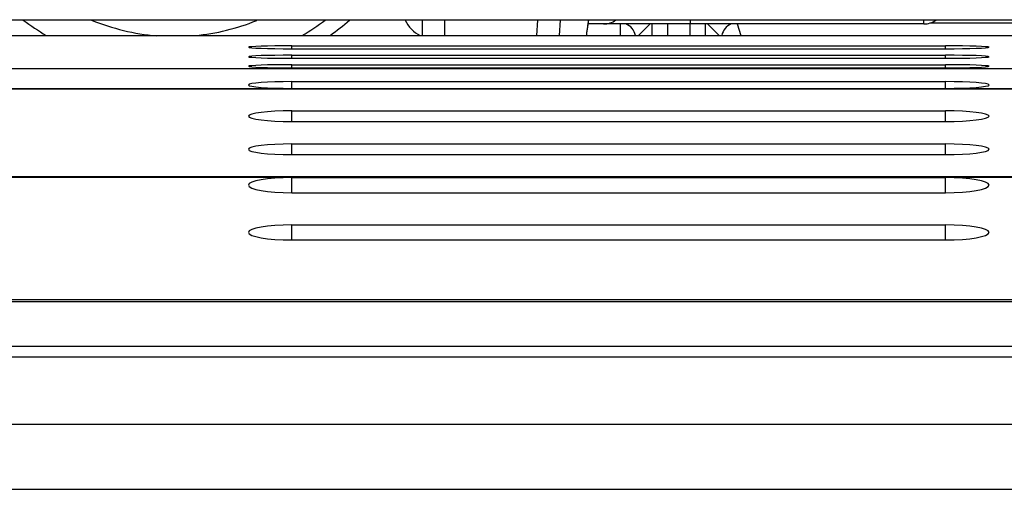
# Model space of a CAD drawing. Units: inches. Extents: x 0.43 to 8.11, y -6.69 to -4.28.
# Drawn here: x 2.6 to 2.82, y -5.08 to -4.98 of the extents above; entities that cross this region are included whole.
import ezdxf

# ---------------------------------------------------------------- set-up
doc = ezdxf.new("R2010")
doc.units = ezdxf.units.IN
doc.header["$MEASUREMENT"] = 0
doc.layers.add('Layer 1', color=7, linetype='Continuous')

# ---------------------------------------------------------------- blocks, each defined once
blk = doc.blocks.new('block 486')
at = {"layer": 'Layer 1', "color": 7, "lineweight": 25}
blk.add_open_spline([(2.63917, -4.98185), (2.64395, -4.9814), (2.64863, -4.98027), (2.65308, -4.97846)], degree=3, dxfattribs=at)
blk = doc.blocks.new('block 487')
at = {"layer": 'Layer 1', "color": 7, "lineweight": 25}
blk.add_open_spline([(2.61579, -4.97837), (2.62048, -4.98029), (2.62544, -4.98149), (2.63049, -4.98189)], degree=3, dxfattribs=at)
blk = doc.blocks.new('block 491')
at = {"layer": 'Layer 1', "color": 7, "lineweight": 25}
blk.add_open_spline([(2.60035, -4.97835), (2.60202, -4.97961), (2.60376, -4.98077), (2.60556, -4.98184)], degree=3, dxfattribs=at)
blk = doc.blocks.new('block 492')
at = {"layer": 'Layer 1', "color": 7, "lineweight": 25}
blk.add_open_spline([(2.66333, -4.98184), (2.66515, -4.98078), (2.6669, -4.97961), (2.66859, -4.97835)], degree=3, dxfattribs=at)
blk = doc.blocks.new('block 493')
at = {"layer": 'Layer 1', "color": 7, "lineweight": 25}
blk.add_lwpolyline([(2.74589, -4.97923), (2.74589, -4.98184)], dxfattribs=at)
blk = doc.blocks.new('block 494')
at = {"layer": 'Layer 1', "color": 7, "lineweight": 25}
blk.add_open_spline([(2.68664, -4.97835), (2.68732, -4.9799), (2.68853, -4.98113), (2.69005, -4.98184)], degree=3, dxfattribs=at)
blk = doc.blocks.new('block 495')
at = {"layer": 'Layer 1', "color": 7, "lineweight": 25}
blk.add_open_spline([(2.66966, -4.98184), (2.67118, -4.98074), (2.67266, -4.97959), (2.67408, -4.97835)], degree=3, dxfattribs=at)
blk = doc.blocks.new('block 496')
at = {"layer": 'Layer 1', "color": 7, "lineweight": 25}
blk.add_lwpolyline([(2.74195, -4.97923), (2.73935, -4.98184)], dxfattribs=at)
blk = doc.blocks.new('block 497')
at = {"layer": 'Layer 1', "color": 7, "lineweight": 25}
blk.add_lwpolyline([(2.74245, -4.98184), (2.74245, -4.97923)], dxfattribs=at)
blk = doc.blocks.new('block 498')
at = {"layer": 'Layer 1', "color": 7, "lineweight": 25}
blk.add_open_spline([(2.73865, -4.98184), (2.73842, -4.98063), (2.73758, -4.97965), (2.73644, -4.97923)], degree=3, dxfattribs=at)
blk = doc.blocks.new('block 499')
at = {"layer": 'Layer 1', "color": 7, "lineweight": 25}
blk.add_lwpolyline([(2.73527, -4.98184), (2.73527, -4.97923)], dxfattribs=at)
blk = doc.blocks.new('block 501')
at = {"layer": 'Layer 1', "color": 7, "lineweight": 25}
blk.add_lwpolyline([(2.80532, -4.97898), (2.82603, -4.97898)], dxfattribs=at)
blk = doc.blocks.new('block 502')
at = {"layer": 'Layer 1', "color": 7, "lineweight": 25}
blk.add_lwpolyline([(2.76164, -4.97923), (2.76242, -4.98184)], dxfattribs=at)
blk = doc.blocks.new('block 504')
at = {"layer": 'Layer 1', "color": 7, "lineweight": 25}
blk.add_lwpolyline([(2.75098, -4.98184), (2.75098, -4.97923)], dxfattribs=at)
blk = doc.blocks.new('block 506')
at = {"layer": 'Layer 1', "color": 7, "lineweight": 25}
blk.add_lwpolyline([(2.75443, -4.97923), (2.75443, -4.98184)], dxfattribs=at)
blk = doc.blocks.new('block 507')
at = {"layer": 'Layer 1', "color": 7, "lineweight": 25}
blk.add_lwpolyline([(2.75753, -4.98184), (2.75493, -4.97923)], dxfattribs=at)
blk = doc.blocks.new('block 509')
at = {"layer": 'Layer 1', "color": 7, "lineweight": 25}
blk.add_open_spline([(2.76026, -4.97923), (2.75916, -4.97968), (2.75837, -4.98067), (2.75817, -4.98184)], degree=3, dxfattribs=at)
blk = doc.blocks.new('block 3814')
at = {"layer": 'Layer 1', "color": 7, "lineweight": 25}
blk.add_lwpolyline([(2.56783, -5.08436), (2.9019, -5.08436)], dxfattribs=at)
blk = doc.blocks.new('block 3816')
at = {"layer": 'Layer 1', "color": 7, "lineweight": 25}
blk.add_lwpolyline([(2.56816, -5.06962), (2.90157, -5.06962)], dxfattribs=at)
blk = doc.blocks.new('block 3820')
at = {"layer": 'Layer 1', "color": 7, "lineweight": 25}
blk.add_lwpolyline([(2.56896, -5.05444), (2.90078, -5.05444)], dxfattribs=at)
blk = doc.blocks.new('block 3822')
at = {"layer": 'Layer 1', "color": 7, "lineweight": 25}
blk.add_lwpolyline([(2.56909, -5.05202), (2.90065, -5.05202)], dxfattribs=at)
blk = doc.blocks.new('block 3826')
at = {"layer": 'Layer 1', "color": 7, "lineweight": 25}
blk.add_lwpolyline([(2.56999, -5.04197), (2.89975, -5.04197)], dxfattribs=at)
blk = doc.blocks.new('block 3827')
at = {"layer": 'Layer 1', "color": 7, "lineweight": 25}
blk.add_lwpolyline([(2.80869, -5.02804), (2.80869, -5.02462)], dxfattribs=at)
blk = doc.blocks.new('block 3828')
at = {"layer": 'Layer 1', "color": 7, "lineweight": 25}
blk.add_lwpolyline([(2.66104, -5.02804), (2.66104, -5.02462)], dxfattribs=at)
blk = doc.blocks.new('block 3829')
at = {"layer": 'Layer 1', "color": 7, "lineweight": 25}
blk.add_lwpolyline([(2.66104, -5.02804), (2.80869, -5.02804)], dxfattribs=at)
blk = doc.blocks.new('block 3830')
at = {"layer": 'Layer 1', "color": 7, "lineweight": 25}
blk.add_lwpolyline([(2.80869, -5.01736), (2.80869, -5.01393)], dxfattribs=at)
blk = doc.blocks.new('block 3831')
at = {"layer": 'Layer 1', "color": 7, "lineweight": 25}
blk.add_lwpolyline([(2.66104, -5.01736), (2.66104, -5.01393)], dxfattribs=at)
blk = doc.blocks.new('block 3832')
at = {"layer": 'Layer 1', "color": 7, "lineweight": 25}
blk.add_lwpolyline([(2.66104, -5.01736), (2.80869, -5.01736)], dxfattribs=at)
blk = doc.blocks.new('block 3834')
at = {"layer": 'Layer 1', "color": 7, "lineweight": 25}
blk.add_open_spline([(2.66104, -5.01393), (2.65561, -5.01393), (2.6512, -5.0147), (2.6512, -5.01565), (2.6512, -5.01659), (2.65561, -5.01736), (2.66104, -5.01736)], degree=3, knots=[0, 0, 0, 0, 1, 1, 1, 2, 2, 2, 2], dxfattribs=at)
blk = doc.blocks.new('block 3835')
at = {"layer": 'Layer 1', "color": 7, "lineweight": 25}
blk.add_lwpolyline([(2.66104, -5.01393), (2.80869, -5.01393)], dxfattribs=at)
blk = doc.blocks.new('block 3836')
at = {"layer": 'Layer 1', "color": 7, "lineweight": 25}
blk.add_open_spline([(2.80869, -5.01736), (2.81412, -5.01736), (2.81853, -5.01659), (2.81853, -5.01565), (2.81853, -5.0147), (2.81412, -5.01393), (2.80869, -5.01393)], degree=3, knots=[0, 0, 0, 0, 1, 1, 1, 2, 2, 2, 2], dxfattribs=at)
blk = doc.blocks.new('block 3837')
at = {"layer": 'Layer 1', "color": 7, "lineweight": 25}
blk.add_open_spline([(2.66104, -5.02462), (2.65561, -5.02462), (2.6512, -5.02538), (2.6512, -5.02633), (2.6512, -5.02728), (2.65561, -5.02804), (2.66104, -5.02804)], degree=3, knots=[0, 0, 0, 0, 1, 1, 1, 2, 2, 2, 2], dxfattribs=at)
blk = doc.blocks.new('block 3838')
at = {"layer": 'Layer 1', "color": 7, "lineweight": 25}
blk.add_lwpolyline([(2.66104, -5.02462), (2.80869, -5.02462)], dxfattribs=at)
blk = doc.blocks.new('block 3839')
at = {"layer": 'Layer 1', "color": 7, "lineweight": 25}
blk.add_open_spline([(2.80869, -5.02804), (2.81412, -5.02804), (2.81853, -5.02728), (2.81853, -5.02633), (2.81853, -5.02538), (2.81412, -5.02462), (2.80869, -5.02462)], degree=3, knots=[0, 0, 0, 0, 1, 1, 1, 2, 2, 2, 2], dxfattribs=at)
blk = doc.blocks.new('block 3840')
at = {"layer": 'Layer 1', "color": 7, "lineweight": 25}
blk.add_lwpolyline([(2.57003, -5.04148), (2.89971, -5.04148)], dxfattribs=at)
blk = doc.blocks.new('block 3844')
at = {"layer": 'Layer 1', "color": 7, "lineweight": 25}
blk.add_lwpolyline([(2.5742, -5.01383), (2.89553, -5.01383)], dxfattribs=at)
blk = doc.blocks.new('block 3845')
at = {"layer": 'Layer 1', "color": 7, "lineweight": 25}
blk.add_lwpolyline([(2.80869, -5.00126), (2.80869, -4.99886)], dxfattribs=at)
blk = doc.blocks.new('block 3846')
at = {"layer": 'Layer 1', "color": 7, "lineweight": 25}
blk.add_lwpolyline([(2.66104, -5.00126), (2.66104, -4.99886)], dxfattribs=at)
blk = doc.blocks.new('block 3847')
at = {"layer": 'Layer 1', "color": 7, "lineweight": 25}
blk.add_lwpolyline([(2.66104, -5.00126), (2.80869, -5.00126)], dxfattribs=at)
blk = doc.blocks.new('block 3848')
at = {"layer": 'Layer 1', "color": 7, "lineweight": 25}
blk.add_lwpolyline([(2.80869, -5.00875), (2.80869, -5.00635)], dxfattribs=at)
blk = doc.blocks.new('block 3849')
at = {"layer": 'Layer 1', "color": 7, "lineweight": 25}
blk.add_lwpolyline([(2.66104, -5.00875), (2.66104, -5.00635)], dxfattribs=at)
blk = doc.blocks.new('block 3850')
at = {"layer": 'Layer 1', "color": 7, "lineweight": 25}
blk.add_lwpolyline([(2.66104, -5.00875), (2.80869, -5.00875)], dxfattribs=at)
blk = doc.blocks.new('block 3852')
at = {"layer": 'Layer 1', "color": 7, "lineweight": 25}
blk.add_open_spline([(2.66104, -5.00635), (2.65561, -5.00635), (2.6512, -5.00689), (2.6512, -5.00755), (2.6512, -5.00822), (2.65561, -5.00875), (2.66104, -5.00875)], degree=3, knots=[0, 0, 0, 0, 1, 1, 1, 2, 2, 2, 2], dxfattribs=at)
blk = doc.blocks.new('block 3853')
at = {"layer": 'Layer 1', "color": 7, "lineweight": 25}
blk.add_lwpolyline([(2.66104, -5.00635), (2.80869, -5.00635)], dxfattribs=at)
blk = doc.blocks.new('block 3854')
at = {"layer": 'Layer 1', "color": 7, "lineweight": 25}
blk.add_open_spline([(2.80869, -5.00875), (2.81412, -5.00875), (2.81853, -5.00822), (2.81853, -5.00755), (2.81853, -5.00689), (2.81412, -5.00635), (2.80869, -5.00635)], degree=3, knots=[0, 0, 0, 0, 1, 1, 1, 2, 2, 2, 2], dxfattribs=at)
blk = doc.blocks.new('block 3855')
at = {"layer": 'Layer 1', "color": 7, "lineweight": 25}
blk.add_open_spline([(2.66104, -4.99886), (2.65561, -4.99886), (2.6512, -4.99939), (2.6512, -5.00005), (2.6512, -5.00072), (2.65561, -5.00126), (2.66104, -5.00126)], degree=3, knots=[0, 0, 0, 0, 1, 1, 1, 2, 2, 2, 2], dxfattribs=at)
blk = doc.blocks.new('block 3856')
at = {"layer": 'Layer 1', "color": 7, "lineweight": 25}
blk.add_lwpolyline([(2.66104, -4.99886), (2.80869, -4.99886)], dxfattribs=at)
blk = doc.blocks.new('block 3857')
at = {"layer": 'Layer 1', "color": 7, "lineweight": 25}
blk.add_open_spline([(2.80869, -5.00126), (2.81412, -5.00126), (2.81853, -5.00072), (2.81853, -5.00005), (2.81853, -4.99939), (2.81412, -4.99886), (2.80869, -4.99886)], degree=3, knots=[0, 0, 0, 0, 1, 1, 1, 2, 2, 2, 2], dxfattribs=at)
blk = doc.blocks.new('block 3858')
at = {"layer": 'Layer 1', "color": 7, "lineweight": 25}
blk.add_lwpolyline([(2.57421, -5.0137), (2.89552, -5.0137)], dxfattribs=at)
blk = doc.blocks.new('block 3862')
at = {"layer": 'Layer 1', "color": 7, "lineweight": 25}
blk.add_lwpolyline([(2.89128, -4.99395), (2.57846, -4.99395)], dxfattribs=at)
blk = doc.blocks.new('block 3863')
at = {"layer": 'Layer 1', "color": 7, "lineweight": 25}
blk.add_lwpolyline([(2.80869, -4.99379), (2.80869, -4.99226)], dxfattribs=at)
blk = doc.blocks.new('block 3864')
at = {"layer": 'Layer 1', "color": 7, "lineweight": 25}
blk.add_lwpolyline([(2.66104, -4.99379), (2.80869, -4.99379)], dxfattribs=at)
blk = doc.blocks.new('block 3865')
at = {"layer": 'Layer 1', "color": 7, "lineweight": 25}
blk.add_lwpolyline([(2.66104, -4.99379), (2.66104, -4.99226)], dxfattribs=at)
blk = doc.blocks.new('block 3867')
at = {"layer": 'Layer 1', "color": 7, "lineweight": 25}
blk.add_open_spline([(2.66104, -4.99226), (2.65561, -4.99226), (2.6512, -4.99259), (2.6512, -4.99303), (2.6512, -4.99345), (2.65561, -4.99379), (2.66104, -4.99379)], degree=3, knots=[0, 0, 0, 0, 1, 1, 1, 2, 2, 2, 2], dxfattribs=at)
blk = doc.blocks.new('block 3868')
at = {"layer": 'Layer 1', "color": 7, "lineweight": 25}
blk.add_lwpolyline([(2.66104, -4.99226), (2.80869, -4.99226)], dxfattribs=at)
blk = doc.blocks.new('block 3869')
at = {"layer": 'Layer 1', "color": 7, "lineweight": 25}
blk.add_open_spline([(2.80869, -4.99379), (2.81412, -4.99379), (2.81853, -4.99345), (2.81853, -4.99303), (2.81853, -4.99259), (2.81412, -4.99226), (2.80869, -4.99226)], degree=3, knots=[0, 0, 0, 0, 1, 1, 1, 2, 2, 2, 2], dxfattribs=at)
blk = doc.blocks.new('block 3872')
at = {"layer": 'Layer 1', "color": 7, "lineweight": 25}
blk.add_lwpolyline([(2.89126, -4.99387), (2.57847, -4.99387)], dxfattribs=at)
blk = doc.blocks.new('block 3874')
at = {"layer": 'Layer 1', "color": 7, "lineweight": 25}
blk.add_lwpolyline([(2.58, -4.98931), (2.88974, -4.98931)], dxfattribs=at)
blk = doc.blocks.new('block 3875')
at = {"layer": 'Layer 1', "color": 7, "lineweight": 25}
blk.add_lwpolyline([(2.80869, -4.98699), (2.80869, -4.9863)], dxfattribs=at)
blk = doc.blocks.new('block 3876')
at = {"layer": 'Layer 1', "color": 7, "lineweight": 25}
blk.add_lwpolyline([(2.66104, -4.98699), (2.66104, -4.9863)], dxfattribs=at)
blk = doc.blocks.new('block 3877')
at = {"layer": 'Layer 1', "color": 7, "lineweight": 25}
blk.add_lwpolyline([(2.66104, -4.98699), (2.80869, -4.98699)], dxfattribs=at)
blk = doc.blocks.new('block 3878')
at = {"layer": 'Layer 1', "color": 7, "lineweight": 25}
blk.add_lwpolyline([(2.80869, -4.98914), (2.80869, -4.98844)], dxfattribs=at)
blk = doc.blocks.new('block 3879')
at = {"layer": 'Layer 1', "color": 7, "lineweight": 25}
blk.add_lwpolyline([(2.66104, -4.98914), (2.66104, -4.98844)], dxfattribs=at)
blk = doc.blocks.new('block 3880')
at = {"layer": 'Layer 1', "color": 7, "lineweight": 25}
blk.add_lwpolyline([(2.66104, -4.98914), (2.80869, -4.98914)], dxfattribs=at)
blk = doc.blocks.new('block 3881')
at = {"layer": 'Layer 1', "color": 7, "lineweight": 25}
blk.add_lwpolyline([(2.80869, -4.98484), (2.80869, -4.98416)], dxfattribs=at)
blk = doc.blocks.new('block 3882')
at = {"layer": 'Layer 1', "color": 7, "lineweight": 25}
blk.add_lwpolyline([(2.66104, -4.98484), (2.66104, -4.98416)], dxfattribs=at)
blk = doc.blocks.new('block 3883')
at = {"layer": 'Layer 1', "color": 7, "lineweight": 25}
blk.add_lwpolyline([(2.66104, -4.98484), (2.80869, -4.98484)], dxfattribs=at)
blk = doc.blocks.new('block 3884')
at = {"layer": 'Layer 1', "color": 7, "lineweight": 25}
blk.add_lwpolyline([(2.58558, -4.98184), (2.88415, -4.98184)], dxfattribs=at)
blk = doc.blocks.new('block 3886')
at = {"layer": 'Layer 1', "color": 7, "lineweight": 25}
blk.add_open_spline([(2.66104, -4.98416), (2.65561, -4.98416), (2.6512, -4.98431), (2.6512, -4.9845), (2.6512, -4.98469), (2.65561, -4.98484), (2.66104, -4.98484)], degree=3, knots=[0, 0, 0, 0, 1, 1, 1, 2, 2, 2, 2], dxfattribs=at)
blk = doc.blocks.new('block 3887')
at = {"layer": 'Layer 1', "color": 7, "lineweight": 25}
blk.add_lwpolyline([(2.66104, -4.98416), (2.80869, -4.98416)], dxfattribs=at)
blk = doc.blocks.new('block 3888')
at = {"layer": 'Layer 1', "color": 7, "lineweight": 25}
blk.add_open_spline([(2.80869, -4.98484), (2.81412, -4.98484), (2.81853, -4.98469), (2.81853, -4.9845), (2.81853, -4.98431), (2.81412, -4.98416), (2.80869, -4.98416)], degree=3, knots=[0, 0, 0, 0, 1, 1, 1, 2, 2, 2, 2], dxfattribs=at)
blk = doc.blocks.new('block 3889')
at = {"layer": 'Layer 1', "color": 7, "lineweight": 25}
blk.add_open_spline([(2.66104, -4.98844), (2.65561, -4.98844), (2.6512, -4.98861), (2.6512, -4.9888), (2.6512, -4.98899), (2.65561, -4.98914), (2.66104, -4.98914)], degree=3, knots=[0, 0, 0, 0, 1, 1, 1, 2, 2, 2, 2], dxfattribs=at)
blk = doc.blocks.new('block 3890')
at = {"layer": 'Layer 1', "color": 7, "lineweight": 25}
blk.add_lwpolyline([(2.66104, -4.98844), (2.80869, -4.98844)], dxfattribs=at)
blk = doc.blocks.new('block 3891')
at = {"layer": 'Layer 1', "color": 7, "lineweight": 25}
blk.add_open_spline([(2.80869, -4.98914), (2.81412, -4.98914), (2.81853, -4.98899), (2.81853, -4.9888), (2.81853, -4.98861), (2.81412, -4.98844), (2.80869, -4.98844)], degree=3, knots=[0, 0, 0, 0, 1, 1, 1, 2, 2, 2, 2], dxfattribs=at)
blk = doc.blocks.new('block 3892')
at = {"layer": 'Layer 1', "color": 7, "lineweight": 25}
blk.add_open_spline([(2.66104, -4.9863), (2.65561, -4.9863), (2.6512, -4.98645), (2.6512, -4.98664), (2.6512, -4.98683), (2.65561, -4.98699), (2.66104, -4.98699)], degree=3, knots=[0, 0, 0, 0, 1, 1, 1, 2, 2, 2, 2], dxfattribs=at)
blk = doc.blocks.new('block 3893')
at = {"layer": 'Layer 1', "color": 7, "lineweight": 25}
blk.add_lwpolyline([(2.66104, -4.9863), (2.80869, -4.9863)], dxfattribs=at)
blk = doc.blocks.new('block 3894')
at = {"layer": 'Layer 1', "color": 7, "lineweight": 25}
blk.add_open_spline([(2.80869, -4.98699), (2.81412, -4.98699), (2.81853, -4.98683), (2.81853, -4.98664), (2.81853, -4.98645), (2.81412, -4.9863), (2.80869, -4.9863)], degree=3, knots=[0, 0, 0, 0, 1, 1, 1, 2, 2, 2, 2], dxfattribs=at)
blk = doc.blocks.new('block 3895')
at = {"layer": 'Layer 1', "color": 7, "lineweight": 25}
blk.add_lwpolyline([(2.58001, -4.98927), (2.88972, -4.98927)], dxfattribs=at)
blk = doc.blocks.new('block 3948')
at = {"layer": 'Layer 1', "color": 7, "lineweight": 25}
blk.add_lwpolyline([(2.89054, -4.97835), (2.57917, -4.97835)], dxfattribs=at)
blk = doc.blocks.new('block 5150')
at = {"layer": 'Layer 1', "color": 7, "lineweight": 25}
blk.add_lwpolyline([(2.72165, -4.97835), (2.72144, -4.98184)], dxfattribs=at)
blk = doc.blocks.new('block 5151')
at = {"layer": 'Layer 1', "color": 7, "lineweight": 25}
blk.add_lwpolyline([(2.71639, -4.98184), (2.71659, -4.97835)], dxfattribs=at)
blk = doc.blocks.new('block 5152')
at = {"layer": 'Layer 1', "color": 7, "lineweight": 25}
blk.add_lwpolyline([(2.73146, -4.97923), (2.72799, -4.97923)], dxfattribs=at)
blk = doc.blocks.new('block 5153')
at = {"layer": 'Layer 1', "color": 7, "lineweight": 25}
blk.add_lwpolyline([(2.75107, -4.97923), (2.73146, -4.97923)], dxfattribs=at)
blk = doc.blocks.new('block 5154')
at = {"layer": 'Layer 1', "color": 7, "lineweight": 25}
blk.add_lwpolyline([(2.69057, -4.98184), (2.69057, -4.97835)], dxfattribs=at)
blk = doc.blocks.new('block 5155')
at = {"layer": 'Layer 1', "color": 7, "lineweight": 25}
blk.add_open_spline([(2.72803, -4.97835), (2.72786, -4.97936), (2.72772, -4.98052), (2.72757, -4.98184)], degree=3, dxfattribs=at)
blk = doc.blocks.new('block 5156')
at = {"layer": 'Layer 1', "color": 7, "lineweight": 25}
blk.add_lwpolyline([(2.6955, -4.97835), (2.6955, -4.98184)], dxfattribs=at)
blk = doc.blocks.new('block 5157')
at = {"layer": 'Layer 1', "color": 7, "lineweight": 25}
blk.add_lwpolyline([(2.75107, -4.97923), (2.75107, -4.97835)], dxfattribs=at)
blk = doc.blocks.new('block 5158')
at = {"layer": 'Layer 1', "color": 7, "lineweight": 25}
blk.add_open_spline([(2.73146, -4.97923), (2.73246, -4.97923), (2.73343, -4.97892), (2.73425, -4.97835)], degree=3, dxfattribs=at)
blk = doc.blocks.new('block 5159')
at = {"layer": 'Layer 1', "color": 7, "lineweight": 25}
blk.add_lwpolyline([(2.80377, -4.97923), (2.75107, -4.97923)], dxfattribs=at)
blk = doc.blocks.new('block 5160')
at = {"layer": 'Layer 1', "color": 7, "lineweight": 25}
blk.add_lwpolyline([(2.80377, -4.97923), (2.80377, -4.97835)], dxfattribs=at)
blk = doc.blocks.new('block 5161')
at = {"layer": 'Layer 1', "color": 7, "lineweight": 25}
blk.add_open_spline([(2.80377, -4.97923), (2.80477, -4.97923), (2.80575, -4.97892), (2.80657, -4.97835)], degree=3, dxfattribs=at)
blk = doc.blocks.new('block 5162')
at = {"layer": 'Layer 1', "color": 7, "lineweight": 25}
blk.add_open_spline([(2.72763, -4.98172), (2.72771, -4.98104), (2.72779, -4.98041), (2.72788, -4.97984), (2.72797, -4.97925), (2.72805, -4.97872), (2.72814, -4.97827)], degree=3, knots=[0, 0, 0, 0, 1, 1, 1, 2, 2, 2, 2], dxfattribs=at)

msp = doc.modelspace()

# ---------------------------------------------------------------- block references
at = {"layer": 'Layer 1'}
for name in ['block 3948', 'block 491', 'block 487', 'block 486', 'block 492', 'block 495', 'block 494', 'block 5154', 'block 5156', 'block 5151', 'block 5150', 'block 5155', 'block 5162', 'block 5152', 'block 5158', 'block 5153', 'block 499', 'block 498', 'block 496', 'block 497', 'block 493', 'block 504', 'block 5157', 'block 5159', 'block 506', 'block 507', 'block 509', 'block 502', 'block 5160', 'block 5161', 'block 501', 'block 3884', 'block 3886', 'block 3882', 'block 3887', 'block 3881', 'block 3888', 'block 3892', 'block 3883', 'block 3876', 'block 3893', 'block 3875', 'block 3894', 'block 3889', 'block 3877', 'block 3879', 'block 3890', 'block 3878', 'block 3891', 'block 3874', 'block 3895', 'block 3880', 'block 3867', 'block 3865', 'block 3868', 'block 3863', 'block 3869', 'block 3862', 'block 3872', 'block 3864', 'block 3855', 'block 3846', 'block 3856', 'block 3845', 'block 3857', 'block 3847', 'block 3852', 'block 3849', 'block 3853', 'block 3848', 'block 3854', 'block 3850', 'block 3844', 'block 3858', 'block 3834', 'block 3831', 'block 3835', 'block 3830', 'block 3836', 'block 3832', 'block 3837', 'block 3828', 'block 3838', 'block 3827', 'block 3839', 'block 3829', 'block 3826', 'block 3840', 'block 3822', 'block 3820', 'block 3816', 'block 3814']:
    msp.add_blockref(name, (0, 0), dxfattribs=at)

doc.saveas('drawing.dxf')
